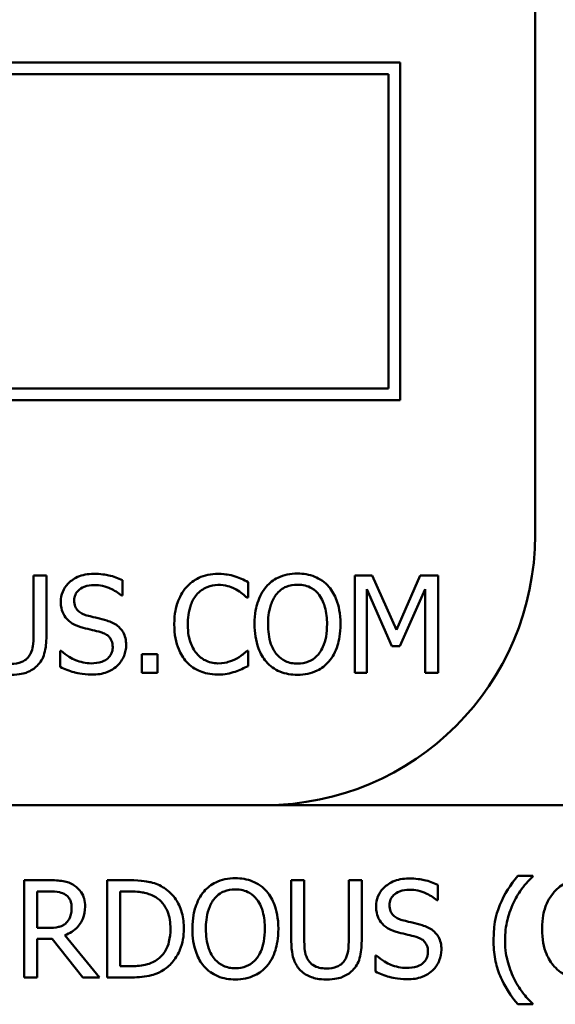
# Model space of a CAD drawing. Units: inches. Extents: x 1 to 182, y 1 to 140.
# Drawn here: x 62 to 62, y 45 to 45 of the extents above; entities that cross this region are included whole.
import ezdxf

# ---------------------------------------------------------------- set-up
doc = ezdxf.new("R2010")
doc.units = ezdxf.units.IN
doc.header["$LTSCALE"] = 8.333333
doc.header["$MEASUREMENT"] = 0
doc.layers.add('Visible (ANSI)', color=7, linetype='Continuous', lineweight=50)

msp = doc.modelspace()

# ---------------------------------------------------------------- linework, layer by layer
at = {"layer": 'Visible (ANSI)'}
for p, q in [((62.03256, 44.71736), (62.03256, 45.09236)), ((61.97006, 44.93611), (60.34506, 44.93611)), ((61.97006, 44.77986), (61.97006, 44.93611)), ((60.35037, 44.93079), (61.96475, 44.93079)), ((61.96475, 44.93079), (61.96475, 44.78517)), ((61.96475, 44.78517), (60.35037, 44.78517)), ((60.34506, 44.77986), (61.97006, 44.77986)), ((61.80631, 44.69861), (61.80033, 44.69861)), ((61.80033, 44.69861), (61.80033, 44.67038)), ((61.80631, 44.67053), (61.80631, 44.69861)), ((61.8415, 44.68934), (61.8415, 44.69649)), ((61.95721, 44.69861), (61.94904, 44.69861)), ((61.94904, 44.69861), (61.94904, 44.65361)), ((61.96844, 44.67355), (61.95721, 44.69861)), ((61.97931, 44.69861), (61.96844, 44.67355)), ((61.98762, 44.69861), (61.97931, 44.69861)), ((61.98762, 44.65361), (61.98762, 44.69861)), ((61.89966, 44.68839), (61.89966, 44.69561)), ((61.95462, 44.65361), (61.95462, 44.69237)), ((61.95462, 44.69237), (61.96625, 44.666)), ((61.9699, 44.666), (61.98164, 44.69237)), ((61.98164, 44.69237), (61.98164, 44.65361)), ((61.84106, 44.68934), (61.8415, 44.68934)), ((61.89919, 44.68839), (61.89966, 44.68839)), ((61.96625, 44.666), (61.9699, 44.666)), ((61.81309, 44.66382), (61.81265, 44.66382)), ((61.81265, 44.66382), (61.81265, 44.6563)), ((61.85051, 44.66221), (61.85051, 44.65361)), ((61.85773, 44.66221), (61.85051, 44.66221)), ((61.85773, 44.65361), (61.85773, 44.66221)), ((61.89966, 44.66382), (61.89923, 44.66382)), ((61.89966, 44.65667), (61.89966, 44.66382)), ((61.85051, 44.65361), (61.85773, 44.65361)), ((61.94904, 44.65361), (61.95462, 44.65361)), ((61.98164, 44.65361), (61.98762, 44.65361)), ((62.69506, 44.59236), (59.74506, 44.59236)), ((62.69506, 44.59236), (59.74506, 44.59236)), ((60.40756, 44.59236), (61.90756, 44.59236)), ((62.03152, 44.55958), (62.02459, 44.55958)), ((62.03152, 44.55928), (62.03152, 44.55958)), ((61.80769, 44.55757), (61.79609, 44.55757)), ((61.79609, 44.55757), (61.79609, 44.51257)), ((61.84474, 44.55757), (61.83449, 44.55757)), ((61.83449, 44.55757), (61.83449, 44.51257)), ((61.92569, 44.55757), (61.91971, 44.55757)), ((61.91971, 44.55757), (61.91971, 44.52949)), ((61.92569, 44.52949), (61.92569, 44.55757)), ((61.95228, 44.55757), (61.9463, 44.55757)), ((61.9463, 44.55757), (61.9463, 44.52934)), ((61.95228, 44.52949), (61.95228, 44.55757)), ((61.98747, 44.54831), (61.98747, 44.55545)), ((61.80207, 44.55239), (61.80802, 44.55239)), ((61.80207, 44.53547), (61.80207, 44.55239)), ((61.84047, 44.55239), (61.84503, 44.55239)), ((61.84047, 44.51775), (61.84047, 44.55239)), ((61.98703, 44.54831), (61.98747, 44.54831)), ((61.80732, 44.53547), (61.80207, 44.53547)), ((61.80207, 44.51257), (61.80207, 44.53047)), ((61.80207, 44.53047), (61.80893, 44.53047)), ((61.80893, 44.53047), (61.82315, 44.51257)), ((61.83092, 44.51257), (61.81491, 44.53215)), ((61.95862, 44.52278), (61.95862, 44.51527)), ((61.95906, 44.52278), (61.95862, 44.52278)), ((61.84503, 44.51775), (61.84047, 44.51775)), ((61.79609, 44.51257), (61.80207, 44.51257)), ((61.82315, 44.51257), (61.83092, 44.51257)), ((61.83449, 44.51257), (61.84485, 44.51257)), ((62.03152, 44.50013), (62.03152, 44.50043)), ((62.02459, 44.50013), (62.03152, 44.50013))]:
    msp.add_line(p, q, dxfattribs=at)
msp.add_arc((61.90756, 44.71736), 0.125, 270, 0, dxfattribs=at)
for points, knots in [([(61.82811, 44.69941), (61.8268, 44.69941), (61.82549, 44.6993), (61.82301, 44.69881), (61.82185, 44.69845), (61.81864, 44.697), (61.81721, 44.69576), (61.81526, 44.69373), (61.81443, 44.69252), (61.81325, 44.68967), (61.81298, 44.68813), (61.81298, 44.68653)], [-0.04473179, -0.04473179, -0.04473179, -0.04473179, -0.03894923, -0.03894923, -0.03359971, -0.03359971, -0.02345121, -0.02345121, -0.01213079, -0.01213079, 0, 0, 0, 0]), ([(61.8415, 44.69649), (61.83951, 44.69747), (61.83742, 44.69818), (61.83382, 44.69898), (61.83142, 44.69941), (61.82811, 44.69941)], [-0.06305168, -0.06305168, -0.06305168, -0.06305168, -0.02521406, -0.02521406, 0, 0, 0, 0]), ([(61.88577, 44.69941), (61.88418, 44.69941), (61.8826, 44.69926), (61.87959, 44.69862), (61.8782, 44.69816), (61.87466, 44.69646), (61.87276, 44.69502), (61.87115, 44.69321)], [-0.04200119, -0.04200119, -0.04200119, -0.04200119, -0.02989136, -0.02989136, -0.01852065, -0.01852065, 0, 0, 0, 0]), ([(61.89368, 44.69824), (61.89249, 44.6986), (61.89125, 44.69888), (61.88939, 44.69918), (61.88793, 44.69941), (61.88577, 44.69941)], [-0.04866444, -0.04866444, -0.04866444, -0.04866444, -0.0164486, -0.0164486, 0, 0, 0, 0]), ([(61.89966, 44.69561), (61.89868, 44.69614), (61.89768, 44.69664), (61.89613, 44.69732), (61.89505, 44.6978), (61.89368, 44.69824)], [-0.03230436, -0.03230436, -0.03230436, -0.03230436, -0.01092757, -0.01092757, 0, 0, 0, 0]), ([(61.92256, 44.69955), (61.92095, 44.69955), (61.91934, 44.6994), (61.91627, 44.69874), (61.91485, 44.69826), (61.91141, 44.69659), (61.90961, 44.6952), (61.90809, 44.69346)], [-0.04135962, -0.04135962, -0.04135962, -0.04135962, -0.02913245, -0.02913245, -0.01763659, -0.01763659, 0, 0, 0, 0]), ([(61.93708, 44.69346), (61.9362, 44.69446), (61.93521, 44.69534), (61.93279, 44.69705), (61.9315, 44.69768), (61.92803, 44.69912), (61.92532, 44.69955), (61.92256, 44.69955)], [-0.03488862, -0.03488862, -0.03488862, -0.03488862, -0.02866111, -0.02866111, -0.0209848, -0.0209848, 0, 0, 0, 0]), ([(61.81922, 44.68715), (61.81922, 44.68761), (61.81926, 44.68806), (61.81943, 44.68893), (61.81955, 44.68934), (61.82005, 44.69048), (61.82052, 44.69114), (61.82176, 44.69233), (61.82265, 44.69296), (61.82535, 44.69402), (61.82694, 44.69423), (61.82852, 44.69423)], [-0.04107618, -0.04107618, -0.04107618, -0.04107618, -0.03600482, -0.03600482, -0.03118019, -0.03118019, -0.0220353, -0.0220353, -0.01198824, -0.01198824, 0, 0, 0, 0]), ([(61.82852, 44.69423), (61.82978, 44.69423), (61.83104, 44.6941), (61.83387, 44.69348), (61.83508, 44.69298), (61.83772, 44.6918), (61.83955, 44.69073), (61.84106, 44.68934)], [-0.02702223, -0.02702223, -0.02702223, -0.02702223, -0.02205142, -0.02205142, -0.01563025, -0.01563025, 0, 0, 0, 0]), ([(61.87115, 44.69321), (61.86926, 44.69107), (61.8679, 44.68861), (61.86641, 44.68428), (61.86553, 44.68117), (61.86553, 44.67607)], [-0.1030923, -0.1030923, -0.1030923, -0.1030923, -0.0388694, -0.0388694, 0, 0, 0, 0]), ([(61.87578, 44.68967), (61.87646, 44.69047), (61.87722, 44.69118), (61.87889, 44.69241), (61.87977, 44.69291), (61.88232, 44.69398), (61.88399, 44.6943), (61.88573, 44.6943)], [-0.02892622, -0.02892622, -0.02892622, -0.02892622, -0.02100858, -0.02100858, -0.01325302, -0.01325302, 0, 0, 0, 0]), ([(61.88573, 44.6943), (61.88729, 44.6943), (61.88889, 44.69414), (61.8911, 44.69349), (61.89251, 44.69304), (61.89412, 44.69215)], [-0.04290766, -0.04290766, -0.04290766, -0.04290766, -0.01398603, -0.01398603, 0, 0, 0, 0]), ([(61.89412, 44.69215), (61.89516, 44.69157), (61.89622, 44.6909), (61.89784, 44.68957), (61.89853, 44.689), (61.89919, 44.68839)], [-0.01593267, -0.01593267, -0.01593267, -0.01593267, -0.00683173, -0.00683173, 0, 0, 0, 0]), ([(61.90809, 44.69346), (61.90626, 44.69128), (61.90498, 44.68876), (61.90355, 44.68439), (61.90269, 44.68121), (61.90269, 44.67611)], [-0.1020585, -0.1020585, -0.1020585, -0.1020585, -0.0389283, -0.0389283, 0, 0, 0, 0]), ([(61.91261, 44.68971), (61.91325, 44.69054), (61.91398, 44.6913), (61.91574, 44.69268), (61.91662, 44.69313), (61.919, 44.69411), (61.9208, 44.69437), (61.9226, 44.69437)], [-0.02483784, -0.02483784, -0.02483784, -0.02483784, -0.01962553, -0.01962553, -0.01369727, -0.01369727, 0, 0, 0, 0]), ([(61.9226, 44.69437), (61.92377, 44.69437), (61.92494, 44.69425), (61.92714, 44.69371), (61.92817, 44.69331), (61.93047, 44.69198), (61.93161, 44.69094), (61.93256, 44.68971)], [-0.02921501, -0.02921501, -0.02921501, -0.02921501, -0.02025609, -0.02025609, -0.0118747, -0.0118747, 0, 0, 0, 0]), ([(61.94247, 44.67611), (61.94247, 44.6812), (61.9416, 44.68471), (61.93981, 44.68948), (61.93865, 44.69162), (61.93708, 44.69346)], [-0.03881777, -0.03881777, -0.03881777, -0.03881777, -0.01849364, -0.01849364, 0, 0, 0, 0]), ([(61.87177, 44.67607), (61.87177, 44.67875), (61.87207, 44.68193), (61.87382, 44.68672), (61.87465, 44.6883), (61.87578, 44.68967)], [-0.03884084, -0.03884084, -0.03884084, -0.03884084, -0.01350082, -0.01350082, 0, 0, 0, 0]), ([(61.90893, 44.67611), (61.90893, 44.67846), (61.90913, 44.68185), (61.91079, 44.68677), (61.91155, 44.68835), (61.91261, 44.68971)], [-0.03957545, -0.03957545, -0.03957545, -0.03957545, -0.01314327, -0.01314327, 0, 0, 0, 0]), ([(61.93256, 44.68971), (61.93415, 44.68765), (61.9349, 44.68531), (61.93598, 44.68146), (61.93624, 44.67874), (61.93624, 44.67611)], [-0.0304557, -0.0304557, -0.0304557, -0.0304557, -0.02007882, -0.02007882, 0, 0, 0, 0]), ([(61.81298, 44.68653), (61.81298, 44.68412), (61.81347, 44.68263), (61.81426, 44.68058), (61.81496, 44.67941), (61.8159, 44.6784)], [-0.01673534, -0.01673534, -0.01673534, -0.01673534, -0.010512, -0.010512, 0, 0, 0, 0]), ([(61.82509, 44.68015), (61.82427, 44.68037), (61.82347, 44.68067), (61.82206, 44.68143), (61.82146, 44.68186), (61.82053, 44.68281), (61.82006, 44.6834), (61.81935, 44.68518), (61.81922, 44.68617), (61.81922, 44.68715)], [-0.03419868, -0.03419868, -0.03419868, -0.03419868, -0.02380557, -0.02380557, -0.01462355, -0.01462355, -0.00748595, -0.00748595, 0, 0, 0, 0]), ([(61.8159, 44.6784), (61.81685, 44.67741), (61.81793, 44.6766), (61.81978, 44.67566), (61.82112, 44.67502), (61.82334, 44.67443)], [-0.05204567, -0.05204567, -0.05204567, -0.05204567, -0.01746308, -0.01746308, 0, 0, 0, 0]), ([(61.83431, 44.67778), (61.83287, 44.67821), (61.83119, 44.67864), (61.82924, 44.6791), (61.82699, 44.67964), (61.82509, 44.68015)], [-0.05935488, -0.05935488, -0.05935488, -0.05935488, -0.0150435, -0.0150435, 0, 0, 0, 0]), ([(61.82334, 44.67443), (61.8247, 44.67408), (61.82628, 44.67369), (61.82894, 44.67307), (61.83021, 44.67274), (61.83147, 44.67239)], [-0.02074643, -0.02074643, -0.02074643, -0.02074643, -0.00999724, -0.00999724, 0, 0, 0, 0]), ([(61.84325, 44.66644), (61.84325, 44.66751), (61.84314, 44.66859), (61.84266, 44.67059), (61.84231, 44.67151), (61.84102, 44.67381), (61.84004, 44.67473), (61.83783, 44.67646), (61.83608, 44.67724), (61.83431, 44.67778)], [-0.03065615, -0.03065615, -0.03065615, -0.03065615, -0.02585134, -0.02585134, -0.0214107, -0.0214107, -0.01405035, -0.01405035, 0, 0, 0, 0]), ([(61.86553, 44.67607), (61.86553, 44.67123), (61.86633, 44.6675), (61.86845, 44.66236), (61.86962, 44.66039), (61.87118, 44.65871)], [-0.04240448, -0.04240448, -0.04240448, -0.04240448, -0.01747542, -0.01747542, 0, 0, 0, 0]), ([(61.87592, 44.66247), (61.87453, 44.66412), (61.87356, 44.66606), (61.87249, 44.66927), (61.87177, 44.67176), (61.87177, 44.67607)], [-0.09012917, -0.09012917, -0.09012917, -0.09012917, -0.03283129, -0.03283129, 0, 0, 0, 0]), ([(61.90269, 44.67611), (61.90269, 44.67227), (61.90319, 44.6684), (61.90537, 44.66262), (61.90651, 44.66056), (61.90805, 44.65878)], [-0.04715285, -0.04715285, -0.04715285, -0.04715285, -0.01792415, -0.01792415, 0, 0, 0, 0]), ([(61.9226, 44.65784), (61.92161, 44.65784), (61.92062, 44.65792), (61.91875, 44.65832), (61.91786, 44.6586), (61.91558, 44.65967), (61.91434, 44.66063), (61.91182, 44.6634), (61.91091, 44.66515), (61.90926, 44.66977), (61.90893, 44.67302), (61.90893, 44.67611)], [-0.05981715, -0.05981715, -0.05981715, -0.05981715, -0.05346553, -0.05346553, -0.04749096, -0.04749096, -0.03725952, -0.03725952, -0.02349423, -0.02349423, 0, 0, 0, 0]), ([(61.93624, 44.67611), (61.93624, 44.67417), (61.93611, 44.6722), (61.93547, 44.66867), (61.93502, 44.66706), (61.93337, 44.66339), (61.93222, 44.66207), (61.9303, 44.66018), (61.92906, 44.65935), (61.92605, 44.65811), (61.92434, 44.65784), (61.9226, 44.65784)], [-0.04741968, -0.04741968, -0.04741968, -0.04741968, -0.04007681, -0.04007681, -0.03380475, -0.03380475, -0.0248011, -0.0248011, -0.01326676, -0.01326676, 0, 0, 0, 0]), ([(61.93708, 44.65878), (61.93798, 44.65981), (61.93874, 44.66093), (61.94009, 44.66343), (61.94065, 44.6648), (61.94182, 44.66853), (61.94247, 44.67175), (61.94247, 44.67611)], [-0.07185308, -0.07185308, -0.07185308, -0.07185308, -0.05325498, -0.05325498, -0.03318844, -0.03318844, 0, 0, 0, 0]), ([(61.80033, 44.67038), (61.80033, 44.6675), (61.80006, 44.66592), (61.79964, 44.66382), (61.79914, 44.66258), (61.79839, 44.66145)], [-0.01632644, -0.01632644, -0.01632644, -0.01632644, -0.01035812, -0.01035812, 0, 0, 0, 0]), ([(61.802, 44.65681), (61.8028, 44.65758), (61.80348, 44.65843), (61.80462, 44.66035), (61.80505, 44.66138), (61.8061, 44.66507), (61.80631, 44.66782), (61.80631, 44.67053)], [-0.03760246, -0.03760246, -0.03760246, -0.03760246, -0.0292035, -0.0292035, -0.02061143, -0.02061143, 0, 0, 0, 0]), ([(61.83147, 44.67239), (61.83223, 44.67216), (61.83299, 44.67188), (61.83428, 44.67117), (61.83484, 44.67078), (61.83569, 44.6699), (61.83616, 44.66931), (61.83688, 44.6675), (61.83701, 44.66649), (61.83701, 44.66549)], [-0.03441839, -0.03441839, -0.03441839, -0.03441839, -0.02386791, -0.02386791, -0.01482963, -0.01482963, -0.00762197, -0.00762197, 0, 0, 0, 0]), ([(61.83701, 44.66549), (61.83701, 44.66494), (61.83696, 44.66439), (61.83674, 44.66334), (61.83658, 44.66285), (61.83597, 44.66158), (61.83543, 44.66089), (61.83417, 44.65975), (61.83332, 44.65916), (61.83044, 44.65816), (61.82866, 44.65798), (61.82698, 44.65798)], [-0.04824946, -0.04824946, -0.04824946, -0.04824946, -0.04119354, -0.04119354, -0.03454511, -0.03454511, -0.02315762, -0.02315762, -0.01278154, -0.01278154, 0, 0, 0, 0]), ([(61.83916, 44.65689), (61.83983, 44.65751), (61.84042, 44.65819), (61.84146, 44.65972), (61.8419, 44.66054), (61.8429, 44.66303), (61.84325, 44.6647), (61.84325, 44.66644)], [-0.02743216, -0.02743216, -0.02743216, -0.02743216, -0.02044444, -0.02044444, -0.01326326, -0.01326326, 0, 0, 0, 0]), ([(61.79839, 44.66145), (61.79799, 44.66083), (61.7975, 44.66029), (61.79617, 44.65922), (61.79543, 44.65887), (61.79338, 44.65801), (61.7917, 44.65776), (61.79001, 44.65776)], [-0.02008036, -0.02008036, -0.02008036, -0.02008036, -0.01694145, -0.01694145, -0.0128723, -0.0128723, 0, 0, 0, 0]), ([(61.82698, 44.65798), (61.8245, 44.65798), (61.82208, 44.65857), (61.81822, 44.66015), (61.81569, 44.66138), (61.81309, 44.66382)], [-0.0670625, -0.0670625, -0.0670625, -0.0670625, -0.02717703, -0.02717703, 0, 0, 0, 0]), ([(61.88573, 44.65798), (61.8847, 44.65798), (61.88368, 44.65809), (61.88149, 44.65861), (61.88053, 44.65901), (61.8783, 44.66014), (61.87702, 44.66118), (61.87592, 44.66247)], [-0.02429246, -0.02429246, -0.02429246, -0.02429246, -0.01901715, -0.01901715, -0.01284505, -0.01284505, 0, 0, 0, 0]), ([(61.89445, 44.66021), (61.89322, 44.65952), (61.89188, 44.65901), (61.88985, 44.65842), (61.88822, 44.65798), (61.88573, 44.65798)], [-0.05677444, -0.05677444, -0.05677444, -0.05677444, -0.01896446, -0.01896446, 0, 0, 0, 0]), ([(61.89923, 44.66382), (61.89866, 44.66325), (61.89792, 44.66263), (61.89697, 44.66186), (61.89605, 44.66113), (61.89445, 44.66021)], [-0.03941535, -0.03941535, -0.03941535, -0.03941535, -0.01414273, -0.01414273, 0, 0, 0, 0]), ([(61.79001, 44.65266), (61.79389, 44.65266), (61.79615, 44.65333), (61.79919, 44.65454), (61.8007, 44.65553), (61.802, 44.65681)], [-0.02494248, -0.02494248, -0.02494248, -0.02494248, -0.01397433, -0.01397433, 0, 0, 0, 0]), ([(61.81265, 44.6563), (61.81473, 44.6553), (61.81689, 44.65448), (61.82008, 44.65353), (61.82265, 44.6528), (61.82742, 44.6528)], [-0.1190244, -0.1190244, -0.1190244, -0.1190244, -0.0363776, -0.0363776, 0, 0, 0, 0]), ([(61.82742, 44.6528), (61.82985, 44.6528), (61.83225, 44.65308), (61.83519, 44.65421), (61.83712, 44.65502), (61.83916, 44.65689)], [-0.06781267, -0.06781267, -0.06781267, -0.06781267, -0.02108368, -0.02108368, 0, 0, 0, 0]), ([(61.87118, 44.65871), (61.87207, 44.65774), (61.87305, 44.65687), (61.87521, 44.65538), (61.87636, 44.65477), (61.87947, 44.65353), (61.88211, 44.6528), (61.88566, 44.6528)], [-0.06217076, -0.06217076, -0.06217076, -0.06217076, -0.04461045, -0.04461045, -0.02708405, -0.02708405, 0, 0, 0, 0]), ([(61.89368, 44.65412), (61.89474, 44.65445), (61.89586, 44.65485), (61.89779, 44.65579), (61.89872, 44.65623), (61.89966, 44.65667)], [-0.01633335, -0.01633335, -0.01633335, -0.01633335, -0.0078929, -0.0078929, 0, 0, 0, 0]), ([(61.90805, 44.65878), (61.90894, 44.65778), (61.90992, 44.65688), (61.91205, 44.65534), (61.91319, 44.65469), (61.91703, 44.65309), (61.91978, 44.65266), (61.92256, 44.65266)], [-0.04274066, -0.04274066, -0.04274066, -0.04274066, -0.03173597, -0.03173597, -0.02120274, -0.02120274, 0, 0, 0, 0]), ([(61.92256, 44.65266), (61.92417, 44.65266), (61.92577, 44.65281), (61.92881, 44.65345), (61.93027, 44.65393), (61.93373, 44.65561), (61.93553, 44.65703), (61.93708, 44.65878)], [-0.04159661, -0.04159661, -0.04159661, -0.04159661, -0.02928975, -0.02928975, -0.01778624, -0.01778624, 0, 0, 0, 0]), ([(61.88566, 44.6528), (61.88717, 44.6528), (61.88875, 44.65288), (61.89127, 44.65337), (61.89249, 44.65372), (61.89368, 44.65412)], [-0.0195707, -0.0195707, -0.0195707, -0.0195707, -0.00959424, -0.00959424, 0, 0, 0, 0]), ([(62.02459, 44.55958), (62.02116, 44.55555), (62.01834, 44.55113), (62.0153, 44.54388), (62.01332, 44.53862), (62.01332, 44.52986)], [-0.2041631, -0.2041631, -0.2041631, -0.2041631, -0.0667705, -0.0667705, 0, 0, 0, 0]), ([(61.81914, 44.5552), (61.81837, 44.5557), (61.81756, 44.55612), (61.81588, 44.55678), (61.81503, 44.55701), (61.81203, 44.55749), (61.80985, 44.55757), (61.80769, 44.55757)], [-0.03019676, -0.03019676, -0.03019676, -0.03019676, -0.02322409, -0.02322409, -0.01647552, -0.01647552, 0, 0, 0, 0]), ([(61.82424, 44.54535), (61.82424, 44.54661), (61.82411, 44.54789), (61.82353, 44.54996), (61.82314, 44.55096), (61.82151, 44.55333), (61.82042, 44.55437), (61.81914, 44.5552)], [-0.03625554, -0.03625554, -0.03625554, -0.03625554, -0.02190059, -0.02190059, -0.01167159, -0.01167159, 0, 0, 0, 0]), ([(61.86086, 44.554), (61.85899, 44.55522), (61.85685, 44.55605), (61.85355, 44.55692), (61.85079, 44.55757), (61.84474, 44.55757)], [-0.1333628, -0.1333628, -0.1333628, -0.1333628, -0.0461553, -0.0461553, 0, 0, 0, 0]), ([(61.89379, 44.55852), (61.89217, 44.55852), (61.89056, 44.55837), (61.88749, 44.55771), (61.88607, 44.55723), (61.88263, 44.55555), (61.88083, 44.55417), (61.87931, 44.55243)], [-0.04135962, -0.04135962, -0.04135962, -0.04135962, -0.02913245, -0.02913245, -0.01763659, -0.01763659, 0, 0, 0, 0]), ([(61.9083, 44.55243), (61.90742, 44.55342), (61.90644, 44.5543), (61.90401, 44.55602), (61.90273, 44.55664), (61.89925, 44.55809), (61.89654, 44.55852), (61.89379, 44.55852)], [-0.03488862, -0.03488862, -0.03488862, -0.03488862, -0.02866111, -0.02866111, -0.0209848, -0.0209848, 0, 0, 0, 0]), ([(61.97408, 44.55837), (61.97277, 44.55837), (61.97146, 44.55826), (61.96898, 44.55777), (61.96782, 44.55741), (61.96461, 44.55596), (61.96318, 44.55472), (61.96123, 44.55269), (61.9604, 44.55148), (61.95922, 44.54864), (61.95895, 44.54709), (61.95895, 44.5455)], [-0.04473179, -0.04473179, -0.04473179, -0.04473179, -0.03894923, -0.03894923, -0.03359971, -0.03359971, -0.02345121, -0.02345121, -0.01213079, -0.01213079, 0, 0, 0, 0]), ([(61.98747, 44.55545), (61.98548, 44.55643), (61.98339, 44.55714), (61.97979, 44.55795), (61.97739, 44.55837), (61.97408, 44.55837)], [-0.06305168, -0.06305168, -0.06305168, -0.06305168, -0.02521406, -0.02521406, 0, 0, 0, 0]), ([(62.02273, 44.54747), (62.02389, 44.54981), (62.02525, 44.55211), (62.02756, 44.55509), (62.02917, 44.55715), (62.03152, 44.55928)], [-0.07919415, -0.07919415, -0.07919415, -0.07919415, -0.02420223, -0.02420223, 0, 0, 0, 0]), ([(62.05603, 44.55837), (62.05444, 44.55837), (62.05286, 44.55823), (62.04985, 44.55759), (62.04846, 44.55712), (62.04492, 44.55543), (62.04302, 44.55399), (62.0414, 44.55217)], [-0.04200119, -0.04200119, -0.04200119, -0.04200119, -0.02989136, -0.02989136, -0.01852065, -0.01852065, 0, 0, 0, 0]), ([(61.80802, 44.55239), (61.80902, 44.55239), (61.81088, 44.55235), (61.81341, 44.55177), (61.81433, 44.55141), (61.81516, 44.55086)], [-0.01974028, -0.01974028, -0.01974028, -0.01974028, -0.00758722, -0.00758722, 0, 0, 0, 0]), ([(61.81516, 44.55086), (61.81567, 44.55052), (61.81612, 44.55012), (61.81696, 44.5491), (61.81723, 44.54857), (61.81784, 44.5471), (61.81801, 44.54599), (61.81801, 44.54488)], [-0.01530597, -0.01530597, -0.01530597, -0.01530597, -0.01213219, -0.01213219, -0.00846681, -0.00846681, 0, 0, 0, 0]), ([(61.84503, 44.55239), (61.84862, 44.55239), (61.85068, 44.55201), (61.85361, 44.55133), (61.85531, 44.55064), (61.85692, 44.54969)], [-0.02288554, -0.02288554, -0.02288554, -0.02288554, -0.01418924, -0.01418924, 0, 0, 0, 0]), ([(61.86997, 44.53503), (61.86997, 44.53755), (61.86971, 44.54008), (61.8683, 44.54524), (61.86723, 44.54717), (61.86484, 44.55075), (61.86303, 44.55255), (61.86086, 44.554)], [-0.0443282, -0.0443282, -0.0443282, -0.0443282, -0.03281293, -0.03281293, -0.01987109, -0.01987109, 0, 0, 0, 0]), ([(61.87931, 44.55243), (61.87748, 44.55025), (61.8762, 44.54773), (61.87477, 44.54336), (61.87391, 44.54018), (61.87391, 44.53507)], [-0.1020585, -0.1020585, -0.1020585, -0.1020585, -0.0389283, -0.0389283, 0, 0, 0, 0]), ([(61.88383, 44.54867), (61.88447, 44.5495), (61.8852, 44.55026), (61.88696, 44.55165), (61.88784, 44.5521), (61.89022, 44.55308), (61.89202, 44.55334), (61.89382, 44.55334)], [-0.02483784, -0.02483784, -0.02483784, -0.02483784, -0.01962553, -0.01962553, -0.01369727, -0.01369727, 0, 0, 0, 0]), ([(61.89382, 44.55334), (61.89499, 44.55334), (61.89616, 44.55322), (61.89837, 44.55267), (61.89939, 44.55227), (61.9017, 44.55094), (61.90283, 44.54991), (61.90378, 44.54867)], [-0.02921501, -0.02921501, -0.02921501, -0.02921501, -0.02025609, -0.02025609, -0.0118747, -0.0118747, 0, 0, 0, 0]), ([(61.9137, 44.53507), (61.9137, 44.54016), (61.91282, 44.54368), (61.91104, 44.54845), (61.90987, 44.55058), (61.9083, 44.55243)], [-0.03881777, -0.03881777, -0.03881777, -0.03881777, -0.01849364, -0.01849364, 0, 0, 0, 0]), ([(61.96519, 44.54612), (61.96519, 44.54657), (61.96523, 44.54702), (61.9654, 44.54789), (61.96552, 44.5483), (61.96602, 44.54945), (61.96649, 44.5501), (61.96773, 44.55129), (61.96862, 44.55193), (61.97132, 44.55298), (61.97291, 44.55319), (61.97449, 44.55319)], [-0.04107618, -0.04107618, -0.04107618, -0.04107618, -0.03600482, -0.03600482, -0.03118019, -0.03118019, -0.0220353, -0.0220353, -0.01198824, -0.01198824, 0, 0, 0, 0]), ([(61.97449, 44.55319), (61.97575, 44.55319), (61.97701, 44.55306), (61.97984, 44.55245), (61.98105, 44.55195), (61.98369, 44.55076), (61.98552, 44.54969), (61.98703, 44.54831)], [-0.02702223, -0.02702223, -0.02702223, -0.02702223, -0.02205142, -0.02205142, -0.01563025, -0.01563025, 0, 0, 0, 0]), ([(62.0414, 44.55217), (62.03952, 44.55003), (62.03815, 44.54758), (62.03667, 44.54325), (62.03579, 44.54013), (62.03579, 44.53503)], [-0.1030923, -0.1030923, -0.1030923, -0.1030923, -0.0388694, -0.0388694, 0, 0, 0, 0]), ([(61.85692, 44.54969), (61.85813, 44.54895), (61.85921, 44.54804), (61.86106, 44.54583), (61.86179, 44.54458), (61.86337, 44.54069), (61.86374, 44.53786), (61.86374, 44.53511)], [-0.04285738, -0.04285738, -0.04285738, -0.04285738, -0.03201769, -0.03201769, -0.02099441, -0.02099441, 0, 0, 0, 0]), ([(61.88015, 44.53507), (61.88015, 44.53742), (61.88035, 44.54082), (61.88201, 44.54574), (61.88277, 44.54731), (61.88383, 44.54867)], [-0.03957545, -0.03957545, -0.03957545, -0.03957545, -0.01314327, -0.01314327, 0, 0, 0, 0]), ([(61.90378, 44.54867), (61.90537, 44.54662), (61.90613, 44.54428), (61.90721, 44.54043), (61.90746, 44.5377), (61.90746, 44.53507)], [-0.0304557, -0.0304557, -0.0304557, -0.0304557, -0.02007882, -0.02007882, 0, 0, 0, 0]), ([(61.97106, 44.53912), (61.97024, 44.53934), (61.96944, 44.53963), (61.96803, 44.54039), (61.96743, 44.54083), (61.9665, 44.54177), (61.96603, 44.54236), (61.96532, 44.54415), (61.96519, 44.54514), (61.96519, 44.54612)], [-0.03419868, -0.03419868, -0.03419868, -0.03419868, -0.02380557, -0.02380557, -0.01462355, -0.01462355, -0.00748595, -0.00748595, 0, 0, 0, 0]), ([(62.01865, 44.52986), (62.01865, 44.53304), (62.019, 44.5362), (62.02015, 44.54075), (62.02099, 44.54392), (62.02273, 44.54747)], [-0.09348139, -0.09348139, -0.09348139, -0.09348139, -0.03007974, -0.03007974, 0, 0, 0, 0]), ([(61.81491, 44.53215), (61.81602, 44.53257), (61.81708, 44.53308), (61.81903, 44.53433), (61.81989, 44.53504), (61.82221, 44.53746), (61.82292, 44.53897), (61.82396, 44.54153), (61.82424, 44.54344), (61.82424, 44.54535)], [-0.02775245, -0.02775245, -0.02775245, -0.02775245, -0.0243169, -0.0243169, -0.02104914, -0.02104914, -0.01461325, -0.01461325, 0, 0, 0, 0]), ([(61.81801, 44.54488), (61.81801, 44.54403), (61.81795, 44.54318), (61.81764, 44.54151), (61.81742, 44.54081), (61.81675, 44.5393), (61.81618, 44.53849), (61.81545, 44.5378)], [-0.01756803, -0.01756803, -0.01756803, -0.01756803, -0.01262199, -0.01262199, -0.00764629, -0.00764629, 0, 0, 0, 0]), ([(61.95895, 44.5455), (61.95895, 44.54308), (61.95944, 44.54159), (61.96023, 44.53954), (61.96093, 44.53838), (61.96187, 44.53737)], [-0.01673534, -0.01673534, -0.01673534, -0.01673534, -0.010512, -0.010512, 0, 0, 0, 0]), ([(61.81545, 44.5378), (61.81498, 44.53733), (61.81446, 44.53694), (61.81303, 44.53617), (61.81228, 44.536), (61.81046, 44.53559), (61.80887, 44.53547), (61.80732, 44.53547)], [-0.01585556, -0.01585556, -0.01585556, -0.01585556, -0.01418166, -0.01418166, -0.01177502, -0.01177502, 0, 0, 0, 0]), ([(61.96187, 44.53737), (61.96282, 44.53637), (61.9639, 44.53556), (61.96575, 44.53463), (61.96709, 44.53398), (61.96931, 44.53339)], [-0.05204567, -0.05204567, -0.05204567, -0.05204567, -0.01746308, -0.01746308, 0, 0, 0, 0]), ([(61.98028, 44.53675), (61.97884, 44.53718), (61.97716, 44.5376), (61.97521, 44.53807), (61.97296, 44.5386), (61.97106, 44.53912)], [-0.05935488, -0.05935488, -0.05935488, -0.05935488, -0.0150435, -0.0150435, 0, 0, 0, 0]), ([(61.86374, 44.53511), (61.86374, 44.53309), (61.86356, 44.531), (61.86276, 44.52775), (61.8622, 44.52607), (61.86014, 44.52294), (61.85892, 44.52172), (61.85746, 44.52074)], [-0.05172018, -0.05172018, -0.05172018, -0.05172018, -0.02858879, -0.02858879, -0.01338615, -0.01338615, 0, 0, 0, 0]), ([(61.86078, 44.51618), (61.86241, 44.51725), (61.86382, 44.51856), (61.86641, 44.5218), (61.86744, 44.52368), (61.86943, 44.52848), (61.86997, 44.53172), (61.86997, 44.53503)], [-0.05227119, -0.05227119, -0.05227119, -0.05227119, -0.03957824, -0.03957824, -0.02526151, -0.02526151, 0, 0, 0, 0]), ([(61.87391, 44.53507), (61.87391, 44.53123), (61.87441, 44.52737), (61.87659, 44.52158), (61.87773, 44.51953), (61.87927, 44.51775)], [-0.04715285, -0.04715285, -0.04715285, -0.04715285, -0.01792415, -0.01792415, 0, 0, 0, 0]), ([(61.89382, 44.5168), (61.89283, 44.5168), (61.89185, 44.51689), (61.88997, 44.51728), (61.88909, 44.51757), (61.8868, 44.51864), (61.88556, 44.51959), (61.88304, 44.52236), (61.88213, 44.52412), (61.88048, 44.52873), (61.88015, 44.53199), (61.88015, 44.53507)], [-0.05981715, -0.05981715, -0.05981715, -0.05981715, -0.05346553, -0.05346553, -0.04749096, -0.04749096, -0.03725952, -0.03725952, -0.02349423, -0.02349423, 0, 0, 0, 0]), ([(61.90746, 44.53507), (61.90746, 44.53314), (61.90733, 44.53116), (61.90669, 44.52764), (61.90624, 44.52602), (61.90459, 44.52235), (61.90344, 44.52103), (61.90152, 44.51915), (61.90028, 44.51831), (61.89727, 44.51707), (61.89556, 44.5168), (61.89382, 44.5168)], [-0.04741968, -0.04741968, -0.04741968, -0.04741968, -0.04007681, -0.04007681, -0.03380475, -0.03380475, -0.0248011, -0.0248011, -0.01326676, -0.01326676, 0, 0, 0, 0]), ([(61.9083, 44.51775), (61.9092, 44.51877), (61.90997, 44.5199), (61.91131, 44.52239), (61.91187, 44.52376), (61.91304, 44.52749), (61.9137, 44.53071), (61.9137, 44.53507)], [-0.07185308, -0.07185308, -0.07185308, -0.07185308, -0.05325498, -0.05325498, -0.03318844, -0.03318844, 0, 0, 0, 0]), ([(61.96931, 44.53339), (61.97067, 44.53305), (61.97225, 44.53265), (61.97491, 44.53204), (61.97618, 44.5317), (61.97744, 44.53135)], [-0.02074643, -0.02074643, -0.02074643, -0.02074643, -0.00999724, -0.00999724, 0, 0, 0, 0]), ([(61.98922, 44.52541), (61.98922, 44.52648), (61.98911, 44.52755), (61.98863, 44.52956), (61.98828, 44.53048), (61.98699, 44.53277), (61.98601, 44.5337), (61.9838, 44.53543), (61.98205, 44.53621), (61.98028, 44.53675)], [-0.03065615, -0.03065615, -0.03065615, -0.03065615, -0.02585134, -0.02585134, -0.0214107, -0.0214107, -0.01405035, -0.01405035, 0, 0, 0, 0]), ([(62.03579, 44.53503), (62.03579, 44.53019), (62.03659, 44.52646), (62.03871, 44.52132), (62.03988, 44.51936), (62.04144, 44.51768)], [-0.04240448, -0.04240448, -0.04240448, -0.04240448, -0.01747542, -0.01747542, 0, 0, 0, 0]), ([(61.91971, 44.52949), (61.91971, 44.5241), (61.92062, 44.52133), (61.92184, 44.5184), (61.92278, 44.51699), (61.92402, 44.51578)], [-0.02418925, -0.02418925, -0.02418925, -0.02418925, -0.01318381, -0.01318381, 0, 0, 0, 0]), ([(61.92763, 44.52041), (61.92685, 44.52158), (61.92636, 44.52286), (61.92595, 44.52498), (61.92569, 44.52654), (61.92569, 44.52949)], [-0.06441008, -0.06441008, -0.06441008, -0.06441008, -0.02247983, -0.02247983, 0, 0, 0, 0]), ([(61.9463, 44.52934), (61.9463, 44.52647), (61.94603, 44.52489), (61.94561, 44.52279), (61.94511, 44.52154), (61.94436, 44.52041)], [-0.01632644, -0.01632644, -0.01632644, -0.01632644, -0.01035812, -0.01035812, 0, 0, 0, 0]), ([(61.94797, 44.51578), (61.94877, 44.51654), (61.94945, 44.51739), (61.95059, 44.51931), (61.95102, 44.52035), (61.95207, 44.52403), (61.95228, 44.52679), (61.95228, 44.52949)], [-0.03760246, -0.03760246, -0.03760246, -0.03760246, -0.0292035, -0.0292035, -0.02061143, -0.02061143, 0, 0, 0, 0]), ([(61.97744, 44.53135), (61.9782, 44.53113), (61.97896, 44.53084), (61.98025, 44.53014), (61.98081, 44.52974), (61.98166, 44.52887), (61.98213, 44.52828), (61.98285, 44.52647), (61.98298, 44.52546), (61.98298, 44.52446)], [-0.03441839, -0.03441839, -0.03441839, -0.03441839, -0.02386791, -0.02386791, -0.01482963, -0.01482963, -0.00762197, -0.00762197, 0, 0, 0, 0]), ([(62.01332, 44.52986), (62.01332, 44.52689), (62.01354, 44.52389), (62.01455, 44.51836), (62.01528, 44.51579), (62.01718, 44.51139), (62.01941, 44.50628), (62.02459, 44.50013)], [-0.2220511, -0.2220511, -0.2220511, -0.2220511, -0.1371901, -0.1371901, -0.0612573, -0.0612573, 0, 0, 0, 0]), ([(62.02273, 44.51224), (62.02145, 44.51485), (62.02046, 44.51757), (62.01938, 44.52182), (62.01865, 44.52497), (62.01865, 44.52986)], [-0.1106318, -0.1106318, -0.1106318, -0.1106318, -0.037205, -0.037205, 0, 0, 0, 0]), ([(61.98298, 44.52446), (61.98298, 44.52391), (61.98293, 44.52336), (61.98271, 44.52231), (61.98255, 44.52182), (61.98194, 44.52054), (61.9814, 44.51985), (61.98014, 44.51872), (61.97929, 44.51813), (61.97641, 44.51712), (61.97463, 44.51695), (61.97295, 44.51695)], [-0.04824946, -0.04824946, -0.04824946, -0.04824946, -0.04119354, -0.04119354, -0.03454511, -0.03454511, -0.02315762, -0.02315762, -0.01278154, -0.01278154, 0, 0, 0, 0]), ([(61.98513, 44.51585), (61.9858, 44.51647), (61.98639, 44.51716), (61.98743, 44.51868), (61.98787, 44.5195), (61.98887, 44.52199), (61.98922, 44.52367), (61.98922, 44.52541)], [-0.02743216, -0.02743216, -0.02743216, -0.02743216, -0.02044444, -0.02044444, -0.01326326, -0.01326326, 0, 0, 0, 0]), ([(61.85746, 44.52074), (61.85665, 44.52017), (61.85579, 44.51969), (61.8536, 44.51874), (61.85252, 44.51849), (61.84976, 44.51791), (61.84733, 44.51775), (61.84503, 44.51775)], [-0.02426825, -0.02426825, -0.02426825, -0.02426825, -0.02146633, -0.02146633, -0.01752477, -0.01752477, 0, 0, 0, 0]), ([(61.93598, 44.51673), (61.93485, 44.51673), (61.93369, 44.51683), (61.9318, 44.51728), (61.93073, 44.51763), (61.92886, 44.51889), (61.92817, 44.51958), (61.92763, 44.52041)], [-0.03044237, -0.03044237, -0.03044237, -0.03044237, -0.0171349, -0.0171349, -0.0075863, -0.0075863, 0, 0, 0, 0]), ([(61.94436, 44.52041), (61.94396, 44.51979), (61.94347, 44.51925), (61.94214, 44.51819), (61.9414, 44.51784), (61.93935, 44.51698), (61.93767, 44.51673), (61.93598, 44.51673)], [-0.02008036, -0.02008036, -0.02008036, -0.02008036, -0.01694145, -0.01694145, -0.0128723, -0.0128723, 0, 0, 0, 0]), ([(61.97295, 44.51695), (61.97047, 44.51695), (61.96805, 44.51754), (61.96419, 44.51912), (61.96166, 44.52034), (61.95906, 44.52278)], [-0.0670625, -0.0670625, -0.0670625, -0.0670625, -0.02717703, -0.02717703, 0, 0, 0, 0]), ([(61.84485, 44.51257), (61.84769, 44.51257), (61.85103, 44.51272), (61.8551, 44.51356), (61.85761, 44.51419), (61.86078, 44.51618)], [-0.09171462, -0.09171462, -0.09171462, -0.09171462, -0.02850412, -0.02850412, 0, 0, 0, 0]), ([(61.87927, 44.51775), (61.88016, 44.51674), (61.88114, 44.51584), (61.88327, 44.51431), (61.88441, 44.51366), (61.88826, 44.51205), (61.891, 44.51162), (61.89379, 44.51162)], [-0.04274066, -0.04274066, -0.04274066, -0.04274066, -0.03173597, -0.03173597, -0.02120274, -0.02120274, 0, 0, 0, 0]), ([(61.89379, 44.51162), (61.89539, 44.51162), (61.89699, 44.51177), (61.90003, 44.51242), (61.90149, 44.5129), (61.90495, 44.51458), (61.90675, 44.516), (61.9083, 44.51775)], [-0.04159661, -0.04159661, -0.04159661, -0.04159661, -0.02928975, -0.02928975, -0.01778624, -0.01778624, 0, 0, 0, 0]), ([(61.92402, 44.51578), (61.92471, 44.51508), (61.92548, 44.51448), (61.92718, 44.51343), (61.92809, 44.513), (61.93043, 44.51218), (61.93262, 44.51162), (61.93598, 44.51162)], [-0.06051498, -0.06051498, -0.06051498, -0.06051498, -0.04330801, -0.04330801, -0.02555906, -0.02555906, 0, 0, 0, 0]), ([(61.93598, 44.51162), (61.93986, 44.51162), (61.94212, 44.51229), (61.94516, 44.51351), (61.94667, 44.51449), (61.94797, 44.51578)], [-0.02494248, -0.02494248, -0.02494248, -0.02494248, -0.01397433, -0.01397433, 0, 0, 0, 0]), ([(61.95862, 44.51527), (61.9607, 44.51427), (61.96286, 44.51345), (61.96605, 44.5125), (61.96862, 44.51177), (61.97339, 44.51177)], [-0.1190244, -0.1190244, -0.1190244, -0.1190244, -0.0363776, -0.0363776, 0, 0, 0, 0]), ([(61.97339, 44.51177), (61.97582, 44.51177), (61.97822, 44.51204), (61.98116, 44.51318), (61.98309, 44.51398), (61.98513, 44.51585)], [-0.06781267, -0.06781267, -0.06781267, -0.06781267, -0.02108368, -0.02108368, 0, 0, 0, 0]), ([(62.04144, 44.51768), (62.04233, 44.5167), (62.04331, 44.51584), (62.04547, 44.51434), (62.04662, 44.51373), (62.04972, 44.51249), (62.05236, 44.51177), (62.05592, 44.51177)], [-0.06217076, -0.06217076, -0.06217076, -0.06217076, -0.04461045, -0.04461045, -0.02708405, -0.02708405, 0, 0, 0, 0]), ([(62.03152, 44.50043), (62.02982, 44.50194), (62.02826, 44.50371), (62.02612, 44.50648), (62.02447, 44.5087), (62.02273, 44.51224)], [-0.08594972, -0.08594972, -0.08594972, -0.08594972, -0.03002354, -0.03002354, 0, 0, 0, 0])]:
    msp.add_open_spline(points, degree=3, knots=knots, dxfattribs=at)

doc.saveas('drawing.dxf')
